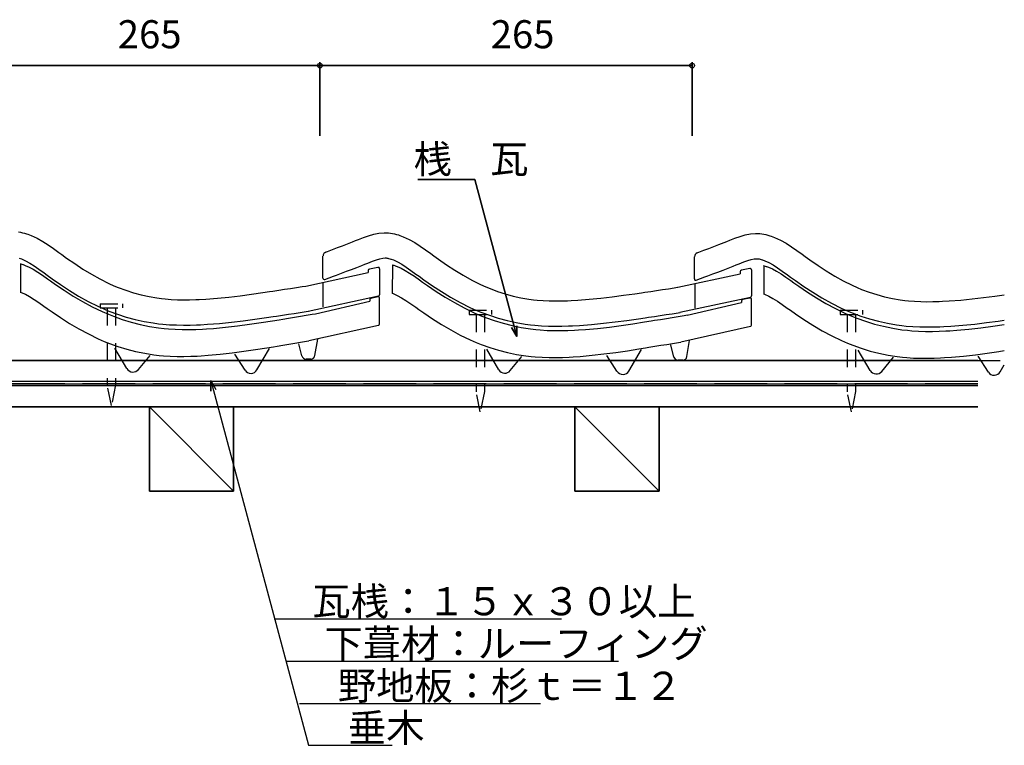
# Model space of a CAD drawing. Extents: x 945 to 2010, y 800 to 1317.
# Drawn here: x 1309 to 2010, y 800 to 1317 of the extents above; entities that cross this region are included whole.
import ezdxf

# ---------------------------------------------------------------- set-up
doc = ezdxf.new("R2010")
doc.units = 0
doc.header["$LTSCALE"] = 10
doc.header["$MEASUREMENT"] = 0
doc.linetypes.add('DASHED1', pattern=[2.5, 1.25, -1.25])
doc.linetypes.add('DASHED3', pattern=[5, 3.75, -1.25])
doc.layers.add('_0-0_LAYER001', color=7, linetype='CONTINUOUS')
doc.layers.add('_0-1_LAYER004', color=7, linetype='CONTINUOUS')
doc.styles.get("Standard").update_dxf_attribs({"font": 'txt', "bigfont": 'bigfont.shx'})

msp = doc.modelspace()

# ---------------------------------------------------------------- linework, layer by layer
at = {"layer": '_0-0_LAYER001', "color": 2, "linetype": 'Continuous'}
for p, q in [((1522.466, 1284.2555), (1257.466, 1284.2555)), ((1522.466, 1286.7555), (1522.466, 1234.2555)), ((1787.466, 1284.2555), (1522.466, 1284.2555)), ((1787.466, 1286.7555), (1787.466, 1234.2555)), ((1990.8748, 1074.221), (1110.1344, 1074.221)), ((1990.8748, 1059.221), (1144.9771, 1059.221)), ((1444.6602, 1052.5142), (1444.6602, 1060.0142)), ((1444.6602, 1060.0142), (1448.4102, 1053.519)), ((1444.6602, 1060.0142), (1514.2653, 800.2444)), ((1990.8748, 1056.221), (1144.9771, 1056.221)), ((1990.8748, 1041.221), (1144.9771, 1041.221)), ((1400.9771, 1041.221), (1460.9771, 1041.221)), ((1400.9771, 981.221), (1400.9771, 1041.221)), ((1400.9771, 1041.221), (1460.9771, 981.221)), ((1460.9771, 1041.221), (1460.9771, 981.221)), ((1703.9771, 1041.221), (1763.9771, 1041.221)), ((1703.9771, 981.221), (1703.9771, 1041.221)), ((1703.9771, 1041.221), (1763.9771, 981.221)), ((1763.9771, 1041.221), (1763.9771, 981.221)), ((1460.9771, 981.221), (1400.9771, 981.221)), ((1763.9771, 981.221), (1703.9771, 981.221)), ((1489.7491, 890.3016), (1694.5718, 890.3016)), ((1498.3785, 860.2063), (1735.1385, 860.2063)), ((1507.9216, 830.1109), (1679.593, 830.1109)), ((1514.2653, 800.2444), (1573.9612, 800.2444))]:
    msp.add_line(p, q, dxfattribs=at)
at = {"layer": '_0-0_LAYER001', "color": 4, "linetype": 'Continuous'}
for p, q in [((1307.7958, 1165.7961), (1309.2569, 1165.5494)), ((1309.2569, 1165.5494), (1310.7105, 1165.2333)), ((1310.7105, 1165.2333), (1312.1527, 1164.8548)), ((1312.1527, 1164.8548), (1313.5791, 1164.4207)), ((1313.5791, 1164.4207), (1314.3976, 1164.1461)), ((1314.3976, 1164.1461), (1316.8958, 1163.1979)), ((1557.1372, 1163.087), (1560.7951, 1164.1536)), ((1560.7951, 1164.1536), (1564.4773, 1164.9069)), ((1564.4773, 1164.9069), (1568.1826, 1165.2494)), ((1568.1826, 1165.2494), (1570.3418, 1165.2215)), ((1570.3418, 1165.2215), (1571.191, 1165.1601)), ((1571.191, 1165.1601), (1572.6553, 1164.9895)), ((1572.6553, 1164.9895), (1574.1164, 1164.7428)), ((1574.1164, 1164.7428), (1575.5701, 1164.4268)), ((1575.5701, 1164.4268), (1577.0122, 1164.0483)), ((1577.0122, 1164.0483), (1578.4387, 1163.6141)), ((1825.288, 1163.6237), (1828.9701, 1164.377)), ((1828.9701, 1164.377), (1832.6754, 1164.7195)), ((1832.6754, 1164.7195), (1834.8347, 1164.6916)), ((1834.8347, 1164.6916), (1835.6839, 1164.6302)), ((1835.6839, 1164.6302), (1837.1482, 1164.4596)), ((1837.1482, 1164.4596), (1838.6093, 1164.2129)), ((1838.6093, 1164.2129), (1840.063, 1163.8969)), ((1316.8958, 1163.1979), (1321.0547, 1161.2643)), ((1321.0547, 1161.2643), (1325.0586, 1159.0189)), ((1325.0586, 1159.0189), (1328.9454, 1156.5387)), ((1538.523, 1155.9433), (1542.1084, 1157.3284)), ((1542.1084, 1157.3284), (1545.7151, 1158.7404)), ((1545.7151, 1158.7404), (1547.8186, 1159.574)), ((1547.8186, 1159.574), (1549.898, 1160.4029)), ((1549.898, 1160.4029), (1553.5045, 1161.8043)), ((1553.5045, 1161.8043), (1557.1372, 1163.087)), ((1578.4387, 1163.6141), (1579.2572, 1163.3395)), ((1579.2572, 1163.3395), (1581.7554, 1162.3913)), ((1581.7554, 1162.3913), (1585.9143, 1160.4578)), ((1585.9143, 1160.4578), (1589.9181, 1158.2124)), ((1589.9181, 1158.2124), (1593.805, 1155.7321)), ((1806.6012, 1156.7985), (1810.2079, 1158.2105)), ((1810.2079, 1158.2105), (1812.3115, 1159.044)), ((1812.3115, 1159.044), (1814.3908, 1159.8729)), ((1814.3908, 1159.8729), (1817.9974, 1161.2744)), ((1817.9974, 1161.2744), (1821.6301, 1162.5571)), ((1821.6301, 1162.5571), (1825.288, 1163.6237)), ((1840.063, 1163.8969), (1841.5051, 1163.5184)), ((1841.5051, 1163.5184), (1842.9315, 1163.0842)), ((1842.9315, 1163.0842), (1843.75, 1162.8096)), ((1843.75, 1162.8096), (1846.2483, 1161.8614)), ((1846.2483, 1161.8614), (1850.4072, 1159.9278)), ((1850.4072, 1159.9278), (1854.411, 1157.6825)), ((1854.411, 1157.6825), (1858.2979, 1155.2022)), ((1328.9454, 1156.5387), (1332.7534, 1153.9005)), ((1332.7534, 1153.9005), (1336.5207, 1151.1814)), ((1336.5207, 1151.1814), (1338.702, 1149.5976)), ((1526.6089, 1151.4218), (1527.0349, 1151.5849)), ((1527.0346, 1151.5842), (1527.8485, 1151.8908)), ((1527.8485, 1151.8908), (1531.3977, 1153.2304)), ((1531.3977, 1153.2304), (1534.9543, 1154.5793)), ((1534.9543, 1154.5793), (1538.523, 1155.9433)), ((1593.805, 1155.7321), (1597.613, 1153.094)), ((1597.613, 1153.094), (1601.3802, 1150.3749)), ((1601.3802, 1150.3749), (1603.5616, 1148.7911)), ((1791.1018, 1150.8919), (1791.5278, 1151.055)), ((1791.5274, 1151.0542), (1792.3414, 1151.3609)), ((1792.3414, 1151.3609), (1795.8906, 1152.7005)), ((1795.8906, 1152.7005), (1799.4472, 1154.0494)), ((1799.4472, 1154.0494), (1803.0159, 1155.4134)), ((1803.0159, 1155.4134), (1806.6012, 1156.7985)), ((1858.2979, 1155.2022), (1862.1059, 1152.564)), ((1862.1059, 1152.564), (1865.8731, 1149.845)), ((1308.3388, 1147.1928), (1309.8987, 1146.6007)), ((1308.9074, 1143.0952), (1308.9475, 1143.089)), ((1308.9475, 1143.089), (1309.5292, 1142.971)), ((1309.2712, 1143.0005), (1309.0951, 1122.8271)), ((1309.5292, 1142.971), (1310.1864, 1142.8083)), ((1309.8987, 1146.6007), (1312.8464, 1145.2303)), ((1312.8464, 1145.2303), (1315.8075, 1143.5697)), ((1315.8075, 1143.5697), (1318.9752, 1141.5483)), ((1338.702, 1149.5976), (1342.0336, 1147.2108)), ((1342.0336, 1147.2108), (1347.8258, 1143.1938)), ((1347.8258, 1143.1938), (1353.698, 1139.3372)), ((1524.573, 1132.8491), (1524.573, 1148.5716)), ((1554.4669, 1142.8467), (1556.4905, 1143.6534)), ((1556.4905, 1143.6534), (1559.7624, 1144.9248)), ((1559.7624, 1144.9248), (1562.6575, 1145.947)), ((1562.6575, 1145.947), (1565.1256, 1146.6667)), ((1565.1256, 1146.6667), (1567.1173, 1147.0742)), ((1567.1173, 1147.0742), (1568.8966, 1147.2387)), ((1568.8966, 1147.2387), (1569.5762, 1147.2299)), ((1569.5762, 1147.2299), (1569.5001, 1147.2354)), ((1569.5001, 1147.2354), (1570.1137, 1147.1639)), ((1570.1137, 1147.1639), (1570.7041, 1147.0642)), ((1570.7041, 1147.0642), (1571.3716, 1146.9191)), ((1571.3716, 1146.9191), (1572.1051, 1146.7266)), ((1572.1051, 1146.7266), (1572.9543, 1146.4681)), ((1572.9543, 1146.4681), (1573.1984, 1146.3862)), ((1573.1984, 1146.3862), (1574.7583, 1145.7942)), ((1574.7583, 1145.7942), (1577.706, 1144.4237)), ((1577.706, 1144.4237), (1580.667, 1142.7631)), ((1603.5616, 1148.7911), (1606.8931, 1146.4042)), ((1606.8931, 1146.4042), (1612.6854, 1142.3873)), ((1789.0659, 1132.3192), (1789.0659, 1148.0417)), ((1818.9598, 1142.3168), (1820.9834, 1143.1235)), ((1820.9834, 1143.1235), (1824.2552, 1144.3949)), ((1824.2552, 1144.3949), (1827.1504, 1145.4171)), ((1827.1504, 1145.4171), (1829.6185, 1146.1368)), ((1829.6185, 1146.1368), (1831.6102, 1146.5443)), ((1831.6102, 1146.5443), (1833.3895, 1146.7087)), ((1833.3895, 1146.7087), (1834.0691, 1146.7)), ((1834.0691, 1146.7), (1833.993, 1146.7055)), ((1833.993, 1146.7055), (1834.6066, 1146.634)), ((1834.6066, 1146.634), (1835.197, 1146.5343)), ((1835.197, 1146.5343), (1835.8645, 1146.3892)), ((1835.8645, 1146.3892), (1836.598, 1146.1967)), ((1836.598, 1146.1967), (1837.4472, 1145.9382)), ((1837.4472, 1145.9382), (1837.6913, 1145.8563)), ((1837.6913, 1145.8563), (1839.2512, 1145.2642)), ((1839.2512, 1145.2642), (1842.1989, 1143.8938)), ((1842.1989, 1143.8938), (1845.1599, 1142.2332)), ((1865.8731, 1149.845), (1868.0545, 1148.2612)), ((1868.0545, 1148.2612), (1871.386, 1145.8743)), ((1871.386, 1145.8743), (1877.1783, 1141.8574)), ((1310.1864, 1142.8083), (1310.9747, 1142.5803)), ((1310.9747, 1142.5803), (1311.1558, 1142.5224)), ((1311.1558, 1142.5224), (1312.619, 1141.9903)), ((1312.619, 1141.9903), (1315.4501, 1140.7218)), ((1315.4501, 1140.7218), (1318.3173, 1139.1661)), ((1318.3173, 1139.1661), (1321.4323, 1137.239)), ((1318.9752, 1141.5483), (1322.3599, 1139.2034)), ((1321.4323, 1137.239), (1324.802, 1134.9735)), ((1322.3599, 1139.2034), (1325.9656, 1136.6009)), ((1325.9656, 1136.6009), (1328.1726, 1134.9985)), ((1353.698, 1139.3372), (1359.6721, 1135.6828)), ((1512.44, 1127.2172), (1556.8943, 1136.8651)), ((1534.1997, 1135.0486), (1537.7673, 1136.3951)), ((1537.7673, 1136.3951), (1541.3592, 1137.7573)), ((1541.3592, 1137.7573), (1544.9796, 1139.1411)), ((1544.9796, 1139.1411), (1548.6325, 1140.5523)), ((1548.6325, 1140.5523), (1552.3117, 1141.9927)), ((1552.3117, 1141.9927), (1554.4669, 1142.8467)), ((1556.8943, 1138.3221), (1556.8943, 1136.8651)), ((1563.6909, 1140.5474), (1557.6909, 1139.3012)), ((1564.8943, 1139.5683), (1564.8943, 1120.9886)), ((1573.767, 1142.2886), (1573.807, 1142.2824)), ((1573.807, 1142.2824), (1574.3888, 1142.1644)), ((1574.1307, 1142.194), (1573.9547, 1122.0205)), ((1574.3888, 1142.1644), (1575.046, 1142.0017)), ((1575.046, 1142.0017), (1575.8343, 1141.7738)), ((1575.8343, 1141.7738), (1576.0154, 1141.7158)), ((1576.0154, 1141.7158), (1577.4786, 1141.1837)), ((1577.4786, 1141.1837), (1580.3097, 1139.9152)), ((1580.3097, 1139.9152), (1583.1769, 1138.3595)), ((1580.667, 1142.7631), (1583.8348, 1140.7418)), ((1583.1769, 1138.3595), (1586.2919, 1136.4324)), ((1583.8348, 1140.7418), (1587.2195, 1138.3969)), ((1586.2919, 1136.4324), (1589.6615, 1134.1669)), ((1587.2195, 1138.3969), (1590.8252, 1135.7944)), ((1612.6854, 1142.3873), (1618.5575, 1138.5307)), ((1618.5575, 1138.5307), (1624.5317, 1134.8762)), ((1777.2995, 1126.4107), (1821.7538, 1136.0586)), ((1802.2601, 1135.8651), (1805.852, 1137.2274)), ((1805.852, 1137.2274), (1809.4724, 1138.6112)), ((1809.4724, 1138.6112), (1813.1254, 1140.0224)), ((1813.1254, 1140.0224), (1816.8046, 1141.4627)), ((1816.8046, 1141.4627), (1818.9598, 1142.3168)), ((1821.7538, 1137.5156), (1821.7538, 1136.0586)), ((1828.5504, 1139.7409), (1822.5504, 1138.4947)), ((1829.7538, 1138.7618), (1829.7538, 1120.182)), ((1838.2598, 1141.7587), (1838.2999, 1141.7525)), ((1838.2999, 1141.7525), (1838.8817, 1141.6345)), ((1838.6236, 1141.6641), (1838.4476, 1121.4906)), ((1838.8817, 1141.6345), (1839.5388, 1141.4718)), ((1839.5388, 1141.4718), (1840.3271, 1141.2439)), ((1840.3271, 1141.2439), (1840.5082, 1141.1859)), ((1840.5082, 1141.1859), (1841.9714, 1140.6538)), ((1841.9714, 1140.6538), (1844.8026, 1139.3853)), ((1844.8026, 1139.3853), (1847.6698, 1137.8296)), ((1845.1599, 1142.2332), (1848.3276, 1140.2118)), ((1847.6698, 1137.8296), (1850.7848, 1135.9025)), ((1848.3276, 1140.2118), (1851.7123, 1137.8669)), ((1851.7123, 1137.8669), (1855.3181, 1135.2644)), ((1877.1783, 1141.8574), (1883.0504, 1138.0008)), ((1883.0504, 1138.0008), (1889.0246, 1134.3463)), ((1324.802, 1134.9735), (1328.4255, 1132.4343)), ((1328.1726, 1134.9985), (1331.6626, 1132.4982)), ((1328.4255, 1132.4343), (1330.6575, 1130.8608)), ((1330.6575, 1130.8608), (1334.1999, 1128.3971)), ((1331.6626, 1132.4982), (1337.7547, 1128.2732)), ((1359.6721, 1135.6828), (1365.7703, 1132.2722)), ((1365.7703, 1132.2722), (1372.0146, 1129.1474)), ((1372.0146, 1129.1474), (1375.7119, 1127.4824)), ((1524.7134, 1112.3334), (1524.7134, 1129.5308)), ((1525.927, 1131.9138), (1532.1018, 1134.251)), ((1532.1378, 1134.2717), (1534.1997, 1135.0486)), ((1589.6615, 1134.1669), (1593.2851, 1131.6278)), ((1590.8252, 1135.7944), (1593.0322, 1134.192)), ((1593.0322, 1134.192), (1596.5221, 1131.6916)), ((1593.2851, 1131.6278), (1595.5171, 1130.0543)), ((1595.5171, 1130.0543), (1599.0594, 1127.5906)), ((1596.5221, 1131.6916), (1602.6143, 1127.4667)), ((1624.5317, 1134.8762), (1630.6299, 1131.4657)), ((1630.6299, 1131.4657), (1636.8742, 1128.3409)), ((1790.4199, 1131.3839), (1796.5947, 1133.7211)), ((1796.6307, 1133.7418), (1798.6926, 1134.5186)), ((1798.6926, 1134.5186), (1802.2601, 1135.8651)), ((1850.7848, 1135.9025), (1854.1544, 1133.637)), ((1854.1544, 1133.637), (1857.778, 1131.0978)), ((1855.3181, 1135.2644), (1857.525, 1133.662)), ((1857.525, 1133.662), (1861.015, 1131.1617)), ((1857.778, 1131.0978), (1860.01, 1129.5244)), ((1860.01, 1129.5244), (1863.5523, 1127.0606)), ((1861.015, 1131.1617), (1867.1072, 1126.9368)), ((1889.0246, 1134.3463), (1895.1228, 1130.9358)), ((1895.1228, 1130.9358), (1901.3671, 1127.811)), ((1308.9381, 1122.9574), (1309.688, 1122.6847)), ((1309.688, 1122.6847), (1312.6546, 1121.3555)), ((1334.1999, 1128.3971), (1340.3841, 1124.235)), ((1337.7547, 1128.2732), (1344.0585, 1124.1332)), ((1340.3841, 1124.235), (1346.7934, 1120.1525)), ((1344.0585, 1124.1332), (1350.5792, 1120.1444)), ((1375.7119, 1127.4824), (1378.7711, 1126.2113)), ((1378.7711, 1126.2113), (1384.1317, 1124.2092)), ((1384.1317, 1124.2092), (1389.5874, 1122.4537)), ((1389.5874, 1122.4537), (1395.1223, 1120.9529)), ((1473.7039, 1121.4519), (1481.7875, 1122.6015)), ((1481.7875, 1122.6015), (1486.4724, 1123.2893)), ((1486.4724, 1123.2893), (1488.9073, 1123.6501)), ((1488.9073, 1123.6501), (1493.1043, 1124.2761)), ((1493.1043, 1124.2761), (1497.3, 1124.9062)), ((1497.3, 1124.9062), (1501.4949, 1125.5395)), ((1501.4949, 1125.5395), (1505.689, 1126.1751)), ((1505.689, 1126.1751), (1509.8828, 1126.8121)), ((1509.8828, 1126.8121), (1512.3151, 1127.1818)), ((1573.7976, 1122.1509), (1574.5476, 1121.8781)), ((1599.0594, 1127.5906), (1605.2437, 1123.4284)), ((1602.6143, 1127.4667), (1608.9181, 1123.3266)), ((1605.2437, 1123.4284), (1611.653, 1119.346)), ((1608.9181, 1123.3266), (1615.4388, 1119.3378)), ((1636.8742, 1128.3409), (1640.5715, 1126.6759)), ((1640.5715, 1126.6759), (1643.6307, 1125.4048)), ((1643.6307, 1125.4048), (1648.9912, 1123.4026)), ((1648.9912, 1123.4026), (1654.4469, 1121.6471)), ((1746.647, 1121.795), (1751.3319, 1122.4827)), ((1751.3319, 1122.4827), (1753.7668, 1122.8436)), ((1753.7668, 1122.8436), (1757.9637, 1123.4696)), ((1757.9637, 1123.4696), (1762.1595, 1124.0997)), ((1762.1595, 1124.0997), (1766.3544, 1124.733)), ((1766.3544, 1124.733), (1770.5485, 1125.3686)), ((1770.5485, 1125.3686), (1774.7423, 1126.0055)), ((1774.7423, 1126.0055), (1777.1746, 1126.3753)), ((1789.5729, 1111.5269), (1789.5729, 1128.7242)), ((1863.5523, 1127.0606), (1869.7365, 1122.8985)), ((1867.1072, 1126.9368), (1873.4109, 1122.7967)), ((1869.7365, 1122.8985), (1876.1459, 1118.8161)), ((1873.4109, 1122.7967), (1879.9316, 1118.8079)), ((1901.3671, 1127.811), (1905.0644, 1126.146)), ((1905.0644, 1126.146), (1908.1236, 1124.8749)), ((1908.1236, 1124.8749), (1913.4841, 1122.8727)), ((1913.4841, 1122.8727), (1918.9398, 1121.1172)), ((1312.6546, 1121.3555), (1315.6386, 1119.7364)), ((1315.6386, 1119.7364), (1318.8342, 1117.7595)), ((1318.8342, 1117.7595), (1322.2513, 1115.4621)), ((1322.2513, 1115.4621), (1325.893, 1112.9102)), ((1346.7934, 1120.1525), (1353.4304, 1116.2189)), ((1350.5792, 1120.1444), (1357.3451, 1116.3604)), ((1353.4304, 1116.2189), (1360.3233, 1112.4892)), ((1357.3451, 1116.3604), (1364.2882, 1112.8859)), ((1395.1223, 1120.9529), (1400.7206, 1119.7149)), ((1400.7206, 1119.7149), (1406.3664, 1118.7477)), ((1406.3664, 1118.7477), (1409.6563, 1118.314)), ((1409.6563, 1118.314), (1412.1756, 1118.0461)), ((1412.1756, 1118.0461), (1416.5277, 1117.7061)), ((1416.5277, 1117.7061), (1420.8879, 1117.5066)), ((1420.8879, 1117.5066), (1425.2531, 1117.432)), ((1425.2531, 1117.432), (1429.6202, 1117.4664)), ((1429.6202, 1117.4664), (1433.9861, 1117.5939)), ((1433.9861, 1117.5939), (1436.5166, 1117.7044)), ((1436.5166, 1117.7044), (1441.2457, 1117.9726)), ((1441.2457, 1117.9726), (1449.3839, 1118.6036)), ((1449.3839, 1118.6036), (1457.5046, 1119.4175)), ((1457.5046, 1119.4175), (1465.6105, 1120.3787)), ((1465.6105, 1120.3787), (1473.7039, 1121.4519)), ((1564.1064, 1120.0113), (1513.9724, 1109.1308)), ((1519.1852, 1107.3835), (1557.857, 1116.4335)), ((1557.857, 1117.39), (1557.857, 1116.4335)), ((1563.674, 1119.5029), (1558.6367, 1118.3654)), ((1564.8943, 1100.2466), (1564.8943, 1118.5274)), ((1574.5476, 1121.8781), (1577.5142, 1120.549)), ((1577.5142, 1120.549), (1580.4981, 1118.9299)), ((1580.4981, 1118.9299), (1583.6937, 1116.9529)), ((1583.6937, 1116.9529), (1587.1109, 1114.6555)), ((1611.653, 1119.346), (1618.29, 1115.4123)), ((1615.4388, 1119.3378), (1622.2047, 1115.5538)), ((1618.29, 1115.4123), (1625.1829, 1111.6827)), ((1622.2047, 1115.5538), (1629.1478, 1112.0793)), ((1654.4469, 1121.6471), (1659.9819, 1120.1464)), ((1659.9819, 1120.1464), (1665.5802, 1118.9084)), ((1665.5802, 1118.9084), (1671.2259, 1117.9411)), ((1671.2259, 1117.9411), (1674.5159, 1117.5074)), ((1674.5159, 1117.5074), (1677.0352, 1117.2396)), ((1677.0352, 1117.2396), (1681.3873, 1116.8995)), ((1681.3873, 1116.8995), (1685.7475, 1116.7001)), ((1685.7475, 1116.7001), (1690.1127, 1116.6254)), ((1690.1127, 1116.6254), (1694.4798, 1116.6598)), ((1694.4798, 1116.6598), (1698.8457, 1116.7874)), ((1698.8457, 1116.7874), (1701.3762, 1116.8979)), ((1701.3762, 1116.8979), (1706.1053, 1117.1661)), ((1706.1053, 1117.1661), (1714.2434, 1117.7971)), ((1714.2434, 1117.7971), (1722.3642, 1118.6109)), ((1722.3642, 1118.6109), (1730.4701, 1119.5722)), ((1730.4701, 1119.5722), (1738.5634, 1120.6454)), ((1738.5634, 1120.6454), (1746.647, 1121.795)), ((1828.9659, 1119.2048), (1778.8319, 1108.3242)), ((1784.0447, 1106.577), (1822.7165, 1115.6269)), ((1822.7165, 1116.5834), (1822.7165, 1115.6269)), ((1828.5335, 1118.6963), (1823.4962, 1117.5589)), ((1829.7538, 1099.44), (1829.7538, 1117.7209)), ((1838.2905, 1121.6209), (1839.0405, 1121.3482)), ((1839.0405, 1121.3482), (1842.007, 1120.0191)), ((1842.007, 1120.0191), (1844.991, 1118.4)), ((1844.991, 1118.4), (1848.1866, 1116.423)), ((1848.1866, 1116.423), (1851.6038, 1114.1256)), ((1876.1459, 1118.8161), (1882.7829, 1114.8824)), ((1879.9316, 1118.8079), (1886.6976, 1115.0239)), ((1882.7829, 1114.8824), (1889.6758, 1111.1528)), ((1886.6976, 1115.0239), (1893.6406, 1111.5494)), ((1918.9398, 1121.1172), (1924.4748, 1119.6165)), ((1924.4748, 1119.6165), (1930.0731, 1118.3784)), ((1930.0731, 1118.3784), (1935.7188, 1117.4112)), ((1935.7188, 1117.4112), (1939.0088, 1116.9775)), ((1939.0088, 1116.9775), (1941.5281, 1116.7096)), ((1941.5281, 1116.7096), (1945.8802, 1116.3696)), ((1945.8802, 1116.3696), (1950.2404, 1116.1702)), ((1950.2404, 1116.1702), (1954.6056, 1116.0955)), ((1954.6056, 1116.0955), (1958.9727, 1116.1299)), ((1958.9727, 1116.1299), (1963.3386, 1116.2575)), ((1963.3386, 1116.2575), (1965.8691, 1116.368)), ((1965.8691, 1116.368), (1970.5982, 1116.6361)), ((1970.5982, 1116.6361), (1978.7363, 1117.2671)), ((1978.7363, 1117.2671), (1986.8571, 1118.081)), ((1986.8571, 1118.081), (1994.9629, 1119.0423)), ((1994.9629, 1119.0423), (2003.0564, 1120.1155)), ((2003.0564, 1120.1155), (2009.7999, 1121.0745)), ((1325.893, 1112.9102), (1328.1221, 1111.3387)), ((1328.1221, 1111.3387), (1331.6467, 1108.8874)), ((1331.6467, 1108.8874), (1337.7972, 1104.7479)), ((1360.3233, 1112.4892), (1367.3924, 1109.0743)), ((1364.2882, 1112.8859), (1368.5616, 1110.9614)), ((1367.3924, 1109.0743), (1371.7566, 1107.1818)), ((1368.5616, 1110.9614), (1372.1667, 1109.4635)), ((1372.1667, 1109.4635), (1378.2228, 1107.2016)), ((1504.1868, 1107.7419), (1508.389, 1108.3787)), ((1508.389, 1108.3787), (1512.5869, 1109.0164)), ((1512.5869, 1109.0164), (1514.2046, 1109.2623)), ((1587.1109, 1114.6555), (1590.7526, 1112.1036)), ((1590.7526, 1112.1036), (1592.9817, 1110.5322)), ((1592.9817, 1110.5322), (1596.5063, 1108.0808)), ((1596.5063, 1108.0808), (1602.6568, 1103.9414)), ((1625.1829, 1111.6827), (1632.2519, 1108.2677)), ((1629.1478, 1112.0793), (1633.4212, 1110.1549)), ((1632.2519, 1108.2677), (1636.6162, 1106.3752)), ((1633.4212, 1110.1549), (1637.0263, 1108.657)), ((1637.0263, 1108.657), (1643.0823, 1106.395)), ((1773.2485, 1107.5722), (1777.4464, 1108.2098)), ((1777.4464, 1108.2098), (1779.0641, 1108.4557)), ((1851.6038, 1114.1256), (1855.2455, 1111.5737)), ((1855.2455, 1111.5737), (1857.4746, 1110.0023)), ((1857.4746, 1110.0023), (1860.9991, 1107.5509)), ((1889.6758, 1111.1528), (1896.7448, 1107.7378)), ((1893.6406, 1111.5494), (1897.914, 1109.625)), ((1897.914, 1109.625), (1901.5191, 1108.1271)), ((1901.5191, 1108.1271), (1907.5752, 1105.8651)), ((1337.7972, 1104.7479), (1344.1582, 1100.6963)), ((1371.7566, 1107.1818), (1375.4433, 1105.71)), ((1375.4433, 1105.71), (1381.608, 1103.505)), ((1378.2228, 1107.2016), (1384.4726, 1105.1906)), ((1381.608, 1103.505), (1387.974, 1101.5543)), ((1384.4726, 1105.1906), (1390.8214, 1103.4692)), ((1387.974, 1101.5543), (1394.4369, 1099.8985)), ((1390.8214, 1103.4692), (1397.2556, 1102.0463)), ((1397.2556, 1102.0463), (1403.6693, 1100.9475)), ((1403.6693, 1100.9475), (1407.5281, 1100.4388)), ((1450.9773, 1100.6731), (1459.4622, 1101.5235)), ((1459.4622, 1101.5235), (1467.8535, 1102.5186)), ((1467.8535, 1102.5186), (1476.1542, 1103.6193)), ((1472.2024, 1099.9919), (1480.5099, 1101.2117)), ((1476.1542, 1103.6193), (1484.3619, 1104.7865)), ((1480.5099, 1101.2117), (1488.7143, 1102.4956)), ((1484.3619, 1104.7865), (1489.0991, 1105.482)), ((1488.7143, 1102.4956), (1493.4471, 1103.258)), ((1489.0991, 1105.482), (1491.5544, 1105.8458)), ((1491.5544, 1105.8458), (1495.7685, 1106.4744)), ((1493.4471, 1103.258), (1495.8994, 1103.6565)), ((1495.7685, 1106.4744), (1499.9801, 1107.1069)), ((1495.8994, 1103.6565), (1500.1062, 1104.3442)), ((1499.9801, 1107.1069), (1504.1868, 1107.7419)), ((1500.1062, 1104.3442), (1504.3102, 1105.0357)), ((1504.3102, 1105.0357), (1508.509, 1105.7296)), ((1508.509, 1105.7296), (1512.7028, 1106.4252)), ((1512.7028, 1106.4252), (1516.8919, 1107.1215)), ((1516.8919, 1107.1215), (1519.32, 1107.5253)), ((1602.6568, 1103.9414), (1609.0178, 1099.8897)), ((1636.6162, 1106.3752), (1640.3028, 1104.9034)), ((1640.3028, 1104.9034), (1646.4676, 1102.6985)), ((1643.0823, 1106.395), (1649.3322, 1104.384)), ((1646.4676, 1102.6985), (1652.8336, 1100.7478)), ((1649.3322, 1104.384), (1655.681, 1102.6626)), ((1655.681, 1102.6626), (1662.1152, 1101.2397)), ((1662.1152, 1101.2397), (1668.5289, 1100.141)), ((1724.3217, 1100.7169), (1732.7131, 1101.7121)), ((1732.7131, 1101.7121), (1741.0137, 1102.8127)), ((1741.0137, 1102.8127), (1749.2214, 1103.98)), ((1745.3694, 1100.4051), (1753.5738, 1101.689)), ((1749.2214, 1103.98), (1753.9586, 1104.6754)), ((1753.5738, 1101.689), (1758.3066, 1102.4515)), ((1753.9586, 1104.6754), (1756.4139, 1105.0393)), ((1756.4139, 1105.0393), (1760.628, 1105.6679)), ((1758.3066, 1102.4515), (1760.7589, 1102.85)), ((1760.628, 1105.6679), (1764.8396, 1106.3003)), ((1760.7589, 1102.85), (1764.9657, 1103.5376)), ((1764.8396, 1106.3003), (1769.0463, 1106.9354)), ((1764.9657, 1103.5376), (1769.1697, 1104.2291)), ((1769.0463, 1106.9354), (1773.2485, 1107.5722)), ((1769.1697, 1104.2291), (1773.3685, 1104.9231)), ((1773.3685, 1104.9231), (1777.5623, 1105.6187)), ((1777.5623, 1105.6187), (1781.7514, 1106.3149)), ((1781.7514, 1106.3149), (1784.1795, 1106.7188)), ((1860.9991, 1107.5509), (1867.1497, 1103.4114)), ((1867.1497, 1103.4114), (1873.5106, 1099.3598)), ((1896.7448, 1107.7378), (1901.1091, 1105.8453)), ((1901.1091, 1105.8453), (1904.7957, 1104.3735)), ((1904.7957, 1104.3735), (1910.9605, 1102.1686)), ((1907.5752, 1105.8651), (1913.8251, 1103.8541)), ((1910.9605, 1102.1686), (1917.3264, 1100.2179)), ((1913.8251, 1103.8541), (1920.1738, 1102.1327)), ((1920.1738, 1102.1327), (1926.6081, 1100.7098)), ((1988.8146, 1100.187), (1997.2059, 1101.1821)), ((1997.2059, 1101.1821), (2005.5066, 1102.2828)), ((2005.5066, 1102.2828), (2009.7999, 1102.8934)), ((1344.1582, 1100.6963), (1350.7339, 1096.7989)), ((1350.7339, 1096.7989), (1357.5521, 1093.1097)), ((1394.4369, 1099.8985), (1400.9835, 1098.5463)), ((1400.9835, 1098.5463), (1407.4975, 1097.5238)), ((1407.4975, 1097.5238), (1411.4263, 1097.0615)), ((1407.5281, 1100.4388), (1410.5227, 1100.1204)), ((1410.5227, 1100.1204), (1415.4152, 1099.7381)), ((1411.4263, 1097.0615), (1414.478, 1096.7801)), ((1414.478, 1096.7801), (1419.4354, 1096.4623)), ((1415.4152, 1099.7381), (1420.3227, 1099.5137)), ((1419.4354, 1096.4623), (1424.4064, 1096.3045)), ((1420.3227, 1099.5137), (1425.1701, 1099.4308)), ((1424.4064, 1096.3045), (1429.308, 1096.2891)), ((1425.1701, 1099.4308), (1429.954, 1099.4684)), ((1429.308, 1096.2891), (1434.1373, 1096.3945)), ((1429.954, 1099.4684), (1434.6416, 1099.6054)), ((1434.1373, 1096.3945), (1438.8583, 1096.5985)), ((1434.6416, 1099.6054), (1437.4188, 1099.7267)), ((1437.4188, 1099.7267), (1442.4511, 1100.012)), ((1438.8583, 1096.5985), (1441.6609, 1096.7601)), ((1441.6609, 1096.7601), (1446.7224, 1097.1181)), ((1442.4511, 1100.012), (1450.9773, 1100.6731)), ((1446.7224, 1097.1181), (1455.2816, 1097.9021)), ((1455.2816, 1097.9021), (1463.7941, 1098.8755)), ((1463.7941, 1098.8755), (1472.2024, 1099.9919)), ((1564.1121, 1099.2706), (1514.5282, 1088.2027)), ((1609.0178, 1099.8897), (1615.5935, 1095.9924)), ((1615.5935, 1095.9924), (1622.4116, 1092.3032)), ((1652.8336, 1100.7478), (1659.2965, 1099.0919)), ((1659.2965, 1099.0919), (1665.8431, 1097.7398)), ((1665.8431, 1097.7398), (1672.3571, 1096.7172)), ((1668.5289, 1100.141), (1672.3877, 1099.6322)), ((1672.3571, 1096.7172), (1676.2859, 1096.255)), ((1672.3877, 1099.6322), (1675.3823, 1099.3138)), ((1675.3823, 1099.3138), (1680.2747, 1098.9316)), ((1676.2859, 1096.255), (1679.3376, 1095.9735)), ((1679.3376, 1095.9735), (1684.2949, 1095.6558)), ((1680.2747, 1098.9316), (1685.1823, 1098.7071)), ((1684.2949, 1095.6558), (1689.266, 1095.4979)), ((1685.1823, 1098.7071), (1690.0296, 1098.6242)), ((1689.266, 1095.4979), (1694.1676, 1095.4826)), ((1690.0296, 1098.6242), (1694.8135, 1098.6619)), ((1694.1676, 1095.4826), (1698.9968, 1095.588)), ((1694.8135, 1098.6619), (1699.5012, 1098.7989)), ((1698.9968, 1095.588), (1703.7179, 1095.792)), ((1699.5012, 1098.7989), (1702.2784, 1098.9201)), ((1702.2784, 1098.9201), (1707.3107, 1099.2055)), ((1703.7179, 1095.792), (1706.5205, 1095.9536)), ((1706.5205, 1095.9536), (1711.582, 1096.3116)), ((1707.3107, 1099.2055), (1715.8369, 1099.8666)), ((1711.582, 1096.3116), (1720.1411, 1097.0956)), ((1715.8369, 1099.8666), (1724.3217, 1100.7169)), ((1720.1411, 1097.0956), (1728.6537, 1098.0689)), ((1728.6537, 1098.0689), (1737.0619, 1099.1853)), ((1737.0619, 1099.1853), (1745.3694, 1100.4051)), ((1828.9716, 1098.464), (1779.3877, 1087.3962)), ((1873.5106, 1099.3598), (1880.0864, 1095.4624)), ((1880.0864, 1095.4624), (1886.9045, 1091.7733)), ((1917.3264, 1100.2179), (1923.7894, 1098.562)), ((1923.7894, 1098.562), (1930.336, 1097.2099)), ((1926.6081, 1100.7098), (1933.0218, 1099.611)), ((1930.336, 1097.2099), (1936.8499, 1096.1873)), ((1933.0218, 1099.611), (1936.8806, 1099.1023)), ((1936.8499, 1096.1873), (1940.7788, 1095.7251)), ((1936.8806, 1099.1023), (1939.8752, 1098.7839)), ((1939.8752, 1098.7839), (1944.7676, 1098.4017)), ((1940.7788, 1095.7251), (1943.8304, 1095.4436)), ((1943.8304, 1095.4436), (1948.7878, 1095.1259)), ((1944.7676, 1098.4017), (1949.6752, 1098.1772)), ((1948.7878, 1095.1259), (1953.7589, 1094.968)), ((1949.6752, 1098.1772), (1954.5225, 1098.0943)), ((1953.7589, 1094.968), (1958.6605, 1094.9526)), ((1954.5225, 1098.0943), (1959.3064, 1098.132)), ((1958.6605, 1094.9526), (1963.4897, 1095.0581)), ((1959.3064, 1098.132), (1963.9941, 1098.2689)), ((1963.4897, 1095.0581), (1968.2107, 1095.262)), ((1963.9941, 1098.2689), (1966.7713, 1098.3902)), ((1966.7713, 1098.3902), (1971.8036, 1098.6756)), ((1968.2107, 1095.262), (1971.0133, 1095.4236)), ((1971.0133, 1095.4236), (1976.0749, 1095.7817)), ((1971.8036, 1098.6756), (1980.3297, 1099.3367)), ((1976.0749, 1095.7817), (1984.634, 1096.5656)), ((1980.3297, 1099.3367), (1988.8146, 1100.187)), ((1984.634, 1096.5656), (1993.1466, 1097.539)), ((1993.1466, 1097.539), (2001.5549, 1098.6554)), ((2001.5549, 1098.6554), (2009.7999, 1099.8661)), ((1357.5521, 1093.1097), (1364.543, 1089.7325)), ((1364.543, 1089.7325), (1368.8428, 1087.8679)), ((1368.8428, 1087.8679), (1372.4685, 1086.4205)), ((1504.4998, 1086.5424), (1508.6927, 1087.2378)), ((1508.6927, 1087.2378), (1512.8813, 1087.934)), ((1512.8813, 1087.934), (1514.4954, 1088.2025)), ((1518.9005, 1077.7753), (1520.8346, 1089.3795)), ((1622.4116, 1092.3032), (1629.4025, 1088.926)), ((1629.4025, 1088.926), (1633.7024, 1087.0614)), ((1633.7024, 1087.0614), (1637.328, 1085.614)), ((1773.5522, 1086.4313), (1777.7408, 1087.1274)), ((1777.7408, 1087.1274), (1779.3549, 1087.3959)), ((1783.76, 1076.9688), (1785.6941, 1088.5729)), ((1886.9045, 1091.7733), (1893.8954, 1088.3961)), ((1893.8954, 1088.3961), (1898.1953, 1086.5315)), ((1372.4685, 1086.4205), (1378.5556, 1084.2433)), ((1384.9868, 1068.4941), (1376.4513, 1083.0274)), ((1378.5556, 1084.2433), (1384.8329, 1082.3198)), ((1384.8329, 1082.3198), (1391.205, 1080.6872)), ((1391.205, 1080.6872), (1397.6585, 1079.3543)), ((1459.8663, 1079.7001), (1468.2429, 1080.8123)), ((1468.2429, 1080.8123), (1476.5274, 1082.0287)), ((1476.5274, 1082.0287), (1484.7181, 1083.3104)), ((1477.6098, 1067.5638), (1486.5483, 1082.8095)), ((1484.7181, 1083.3104), (1489.445, 1084.072)), ((1489.445, 1084.072), (1491.8951, 1084.4701)), ((1491.8951, 1084.4701), (1496.1, 1085.1574)), ((1496.1, 1085.1574), (1500.3023, 1085.8486)), ((1500.3023, 1085.8486), (1504.4998, 1086.5424)), ((1509.5968, 1077.5127), (1507.3513, 1086.0862)), ((1637.328, 1085.614), (1643.4151, 1083.4368)), ((1649.8464, 1067.6875), (1641.3109, 1082.2209)), ((1643.4151, 1083.4368), (1649.6924, 1081.5132)), ((1649.6924, 1081.5132), (1656.0646, 1079.8806)), ((1656.0646, 1079.8806), (1662.5181, 1078.5477)), ((1724.7259, 1078.8935), (1733.1025, 1080.0057)), ((1733.1025, 1080.0057), (1741.3869, 1081.2222)), ((1741.3869, 1081.2222), (1749.5776, 1082.5039)), ((1742.4693, 1066.7573), (1751.4078, 1082.003)), ((1749.5776, 1082.5039), (1754.3045, 1083.2654)), ((1754.3045, 1083.2654), (1756.7546, 1083.6635)), ((1756.7546, 1083.6635), (1760.9595, 1084.3509)), ((1760.9595, 1084.3509), (1765.1618, 1085.0421)), ((1765.1618, 1085.0421), (1769.3593, 1085.7358)), ((1769.3593, 1085.7358), (1773.5522, 1086.4313)), ((1774.4563, 1076.7062), (1772.2108, 1085.2796)), ((1898.1953, 1086.5315), (1901.8209, 1085.0841)), ((1901.8209, 1085.0841), (1907.908, 1082.9069)), ((1914.3393, 1067.1576), (1905.8038, 1081.6909)), ((1907.908, 1082.9069), (1914.1853, 1080.9833)), ((1914.1853, 1080.9833), (1920.5575, 1079.3507)), ((1997.5954, 1079.4758), (2005.8799, 1080.6922)), ((2005.8799, 1080.6922), (2009.7999, 1081.3057)), ((1393.1547, 1067.8437), (1401.4609, 1077.9092)), ((1397.6585, 1079.3543), (1404.0869, 1078.3452)), ((1404.0869, 1078.3452), (1407.9525, 1077.8904)), ((1407.9525, 1077.8904), (1410.9512, 1077.6138)), ((1410.9512, 1077.6138), (1415.8485, 1077.2999)), ((1415.8485, 1077.2999), (1420.7587, 1077.144)), ((1420.7587, 1077.144), (1425.6068, 1077.1288)), ((1425.6068, 1077.1288), (1430.3897, 1077.2332)), ((1430.3897, 1077.2332), (1435.075, 1077.4356)), ((1435.075, 1077.4356), (1437.8502, 1077.5956)), ((1437.8502, 1077.5956), (1442.878, 1077.9513)), ((1442.878, 1077.9513), (1451.3941, 1078.7313)), ((1451.3941, 1078.7313), (1459.8663, 1079.7001)), ((1469.1003, 1067.3739), (1461.7749, 1078.6799)), ((1515.9414, 1075.2685), (1512.5236, 1075.2685)), ((1658.0143, 1067.0372), (1666.3205, 1077.1027)), ((1662.5181, 1078.5477), (1668.9465, 1077.5386)), ((1668.9465, 1077.5386), (1672.8121, 1077.0838)), ((1672.8121, 1077.0838), (1675.8108, 1076.8073)), ((1675.8108, 1076.8073), (1680.7081, 1076.4934)), ((1680.7081, 1076.4934), (1685.6183, 1076.3374)), ((1685.6183, 1076.3374), (1690.4663, 1076.3222)), ((1690.4663, 1076.3222), (1695.2493, 1076.4267)), ((1695.2493, 1076.4267), (1699.9346, 1076.6291)), ((1699.9346, 1076.6291), (1702.7097, 1076.7891)), ((1702.7097, 1076.7891), (1707.7376, 1077.1447)), ((1707.7376, 1077.1447), (1716.2537, 1077.9248)), ((1716.2537, 1077.9248), (1724.7259, 1078.8935)), ((1733.9599, 1066.5674), (1726.6345, 1077.8734)), ((1780.8009, 1074.462), (1777.383, 1074.462)), ((1920.5575, 1079.3507), (1927.011, 1078.0178)), ((1922.5071, 1066.5073), (1930.8133, 1076.5728)), ((1927.011, 1078.0178), (1933.4394, 1077.0087)), ((1933.4394, 1077.0087), (1937.3049, 1076.5539)), ((1937.3049, 1076.5539), (1940.3037, 1076.2773)), ((1940.3037, 1076.2773), (1945.201, 1075.9635)), ((1945.201, 1075.9635), (1950.1112, 1075.8075)), ((1950.1112, 1075.8075), (1954.9592, 1075.7923)), ((1954.9592, 1075.7923), (1959.7421, 1075.8967)), ((1959.7421, 1075.8967), (1964.4274, 1076.0992)), ((1964.4274, 1076.0992), (1967.2026, 1076.2592)), ((1967.2026, 1076.2592), (1972.2305, 1076.6148)), ((1972.2305, 1076.6148), (1980.7466, 1077.3949)), ((1980.7466, 1077.3949), (1989.2188, 1078.3636)), ((1989.2188, 1078.3636), (1997.5954, 1079.4758)), ((1998.4527, 1066.0374), (1991.1274, 1077.3435)), ((2006.9623, 1066.2274), (2009.7999, 1071.0673))]:
    msp.add_line(p, q, dxfattribs=at)
at = {"layer": '_0-0_LAYER001', "color": 2, "linetype": 'DASHED1'}
for p, q in [((1365.9351, 1114.6937), (1381.9351, 1114.6937)), ((1365.9351, 1114.6937), (1365.9351, 1111.6937)), ((1365.9351, 1111.6937), (1381.9351, 1111.6937)), ((1370.9351, 1111.6937), (1370.9351, 1056.5462)), ((1376.9351, 1111.6937), (1376.9351, 1056.7976)), ((1381.9351, 1114.6937), (1381.9351, 1111.6937)), ((1628.6417, 1109.9744), (1644.6417, 1109.9744)), ((1628.6417, 1109.9744), (1628.6417, 1106.9744)), ((1644.6417, 1109.9744), (1644.6417, 1106.9744)), ((1892.9213, 1109.9744), (1908.9213, 1109.9744)), ((1892.9213, 1109.9744), (1892.9213, 1106.9744)), ((1908.9213, 1109.9744), (1908.9213, 1106.9744)), ((1628.6417, 1106.9744), (1644.6417, 1106.9744)), ((1633.6417, 1106.9744), (1633.6417, 1051.8269)), ((1639.6417, 1106.9744), (1639.6417, 1052.0783)), ((1892.9213, 1106.9744), (1908.9213, 1106.9744)), ((1897.9213, 1106.9744), (1897.9213, 1051.8269)), ((1903.9213, 1106.9744), (1903.9213, 1052.0783)), ((1373.885, 1042.2887), (1370.9351, 1056.5462)), ((1376.9351, 1056.7976), (1373.885, 1042.2887)), ((1636.5915, 1037.5694), (1633.6417, 1051.8269)), ((1639.6417, 1052.0783), (1636.5915, 1037.5694)), ((1900.8711, 1037.5694), (1897.9213, 1051.8269)), ((1903.9213, 1052.0783), (1900.8711, 1037.5694))]:
    msp.add_line(p, q, dxfattribs=at)
at = {"layer": '_0-0_LAYER001', "color": 2, "linetype": 'DASHED3'}
msp.add_line((1990.8748, 1057.721), (1144.9771, 1057.721), dxfattribs=at)
at = {"layer": '_0-0_LAYER001', "color": 2, "linetype": 'Continuous'}
for centre in [(1522.466, 1284.2555), (1522.466, 1284.2555), (1787.466, 1284.2555)]:
    msp.add_circle(centre, 1.7, dxfattribs=at)
at = {"layer": '_0-0_LAYER001', "color": 4, "linetype": 'Continuous'}
for centre, radius, start, end in [((1527.6815, 1148.6201), 3, 110.94902, 178.7), ((1792.1744, 1148.0902), 3, 110.94902, 178.7), ((1557.8943, 1138.3221), 1, 101.73308, 180), ((1563.8943, 1139.5683), 1, 0, 101.73308), ((1822.7538, 1137.5156), 1, 101.73308, 180), ((1828.7538, 1138.7618), 1, 0, 101.73308), ((1525.573, 1132.8491), 1, 180, 290.73166), ((1790.0659, 1132.3192), 1, 180, 290.73166), ((1558.857, 1117.39), 1, 102.72435, 180), ((1563.8943, 1118.5274), 1, 0, 102.72435), ((1563.8943, 1120.9886), 1, 282.24497, 0), ((1823.7165, 1116.5834), 1, 102.72435, 180), ((1828.7538, 1117.7209), 1, 0, 102.72435), ((1828.7538, 1120.182), 1, 282.24497, 0), ((1563.8943, 1100.2466), 1, 282.58296, 0), ((1828.7538, 1099.44), 1, 282.58296, 0), ((1512.4989, 1078.2728), 3, 194.67639, 270), ((1515.9414, 1078.2685), 3, 270, 350.53767), ((1777.3584, 1077.4663), 3, 194.67639, 270), ((1780.8009, 1077.462), 3, 270, 350.53767), ((1389.2982, 1071.0262), 5, 210.42578, 320.47001), ((1473.2965, 1070.0927), 5, 212.93986, 329.61716), ((1654.1578, 1070.2196), 5, 210.42578, 320.47001), ((1738.156, 1069.2861), 5, 212.93986, 329.61716), ((1918.6507, 1069.6897), 5, 210.42578, 320.47001), ((2002.649, 1068.7562), 5, 212.93986, 329.61716)]:
    msp.add_arc(centre, radius, start, end, dxfattribs=at)
at = {"layer": '_0-1_LAYER004', "color": 7, "linetype": 'Continuous'}
for p, q in [((1034.166, 1284.2555), (1787.466, 1284.2555)), ((1522.466, 1234.2555), (1522.466, 1286.7555)), ((1787.466, 1234.2555), (1787.466, 1286.7555)), ((1592.2682, 1203.0575), (1632.7682, 1203.0575)), ((1632.7682, 1203.0575), (1662.7077, 1091.322)), ((1658.9577, 1097.8172), (1662.7077, 1091.322)), ((1662.7077, 1091.322), (1662.7077, 1098.822)), ((1110.1344, 1074.221), (2006.9623, 1074.221)), ((1990.8748, 1059.221), (1144.9771, 1059.221)), ((1444.6602, 1060.0142), (1444.6602, 1052.5142)), ((1444.6602, 1060.0142), (1448.4102, 1053.519)), ((1444.6602, 1060.0142), (1514.2653, 800.2444)), ((1990.8748, 1056.221), (1144.5584, 1056.221)), ((1144.9771, 1057.721), (1990.8748, 1057.721)), ((1144.9771, 1041.221), (1990.8748, 1041.221)), ((1400.9771, 1041.221), (1400.9771, 981.221)), ((1400.9771, 1041.221), (1460.9771, 981.221)), ((1460.9771, 981.221), (1460.9771, 1041.221)), ((1703.9771, 1041.221), (1703.9771, 981.221)), ((1703.9771, 1041.221), (1763.9771, 981.221)), ((1763.9771, 981.221), (1763.9771, 1041.221)), ((1400.9771, 981.221), (1460.9771, 981.221)), ((1703.9771, 981.221), (1763.9771, 981.221)), ((1489.7491, 890.3016), (1694.5718, 890.3016)), ((1498.3785, 860.2063), (1735.1385, 860.2063)), ((1507.9216, 830.1109), (1679.593, 830.1109)), ((1514.2653, 800.2444), (1573.9612, 800.2444))]:
    msp.add_line(p, q, dxfattribs=at)
at = {"layer": '_0-1_LAYER004', "color": 2, "linetype": 'Continuous'}
for p, q in [((1632.7682, 1203.0575), (1592.2682, 1203.0575)), ((1662.7077, 1091.322), (1632.7682, 1203.0575)), ((1662.7077, 1091.322), (1658.9577, 1097.8172)), ((1662.7077, 1098.822), (1662.7077, 1091.322))]:
    msp.add_line(p, q, dxfattribs=at)

# ---------------------------------------------------------------- texts
at = {"layer": '_0-0_LAYER001', "color": 7}
for s, p in [('265', (1378.4643, 1296.5393)), ('265', (1644.043, 1296.5393)), ('\u3000瓦桟：１５ｘ３０以上', (1489.7491, 892.8016)), ('\u3000下葺材：ルーフィング', (1498.3785, 862.7063)), ('\u3000野地板：杉ｔ＝１２', (1507.9216, 832.6109)), ('\u3000垂木', (1515.0948, 802.7444))]:
    msp.add_text(s, height=20, dxfattribs=at).set_placement(p)
at = {"layer": '_0-1_LAYER004', "color": 7}
msp.add_text('桟\u3000瓦', height=20, dxfattribs=at).set_placement((1589.1355, 1207.6279))

doc.saveas('drawing.dxf')
